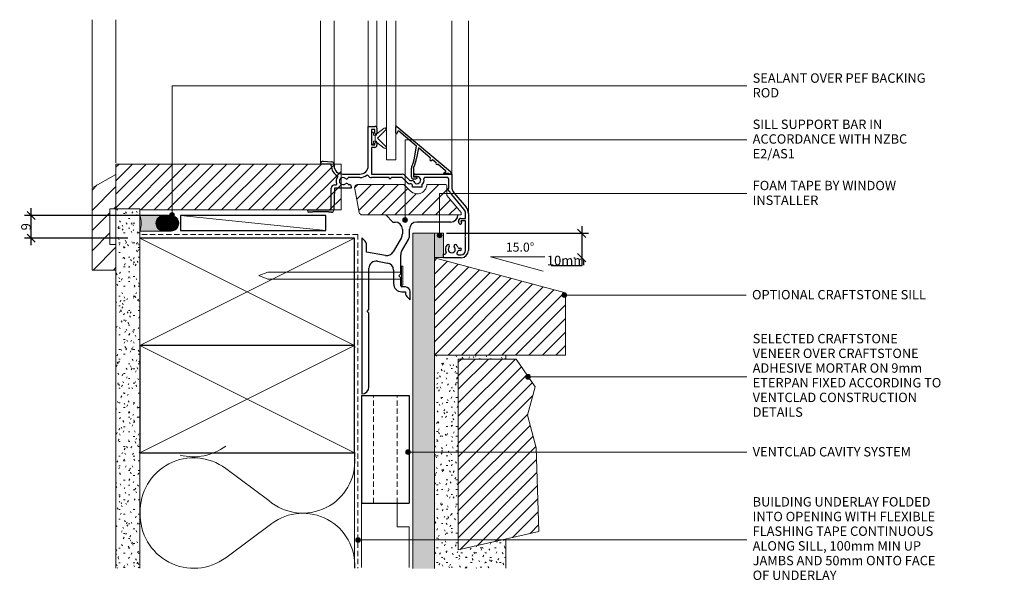
# Model space of a CAD drawing. Units: millimetres. Extents: x 678260 to 678673, y -704583 to -704347.
import ezdxf

# ---------------------------------------------------------------- set-up
doc = ezdxf.new("R2010")
doc.units = ezdxf.units.MM
doc.linetypes.add('Dash', pattern=[3.4, 2.2, -1.2])
for name, color, linetype, lineweight in [('A-ANNO-NOTE', 7, 'Continuous', 9), ('CS-Text', 7, 'Continuous', 9), ('CS_Cut Lines 01', 1, 'Continuous', 9), ('CS_Cut Lines 15', 1, 'Continuous', 9), ('CS_Grey Lines 15', 1, 'Continuous', 9), ('CS_Lines 15', 1, 'Continuous', 9), ('CS_Lines 25', 1, 'Continuous', 18), ('CS_Lines 35', 1, 'Continuous', 25), ('CS_Lines 80', 8, 'Dash', 9), ('CS_Lines Hidden 15', 1, 'Dash', 9)]:
    doc.layers.add(name, color=color, linetype=linetype, lineweight=lineweight)
doc.layers.add('CS-Dims', color=7, linetype='Continuous')
doc.styles.add('CS-Text', font='swissl.ttf')
doc.dimstyles.new('CS_Std_Dimension', dxfattribs={"dimscale": 304.8, "dimtxt": 0.013123, "dimasz": 0.18, "dimexe": 0.009186, "dimexo": 0.016404, "dimgap": 0.000656168, "dimtad": 1, "dimtoh": 1, "dimdec": 0, "dimzin": 1, "dimdsep": 46, "dimtxsty": 'CS-Text', "dimtsz": 0.005568, "dimcen": 0.09, "dimdle": 0.009843, "dimaunit": 1, "dimadec": 0, "dimazin": 0, "dimtfac": 1, "dimtdec": 0, "dimtmove": 0, "dimatfit": 3, "dimfxl": 1, "dimtvp": 1, "dimtolj": 1, "dimtzin": 0, "dimarcsym": 0})

# ---------------------------------------------------------------- blocks, each defined once
blk = doc.blocks.new('CS_Window Packer - CS_Window Packer_1-23-C5')
at = {"lineweight": 9}
h = blk.add_hatch(dxfattribs=at)
h.set_pattern_fill('FP1_1', color=256, style=0, pattern_type=2)
h.set_pattern_definition([(45, (-339125.261, 352193.983), (2.828427125, -2.828427125), [])])
h.paths.add_polyline_path([(144.43, -20), (50, -20), (50, -38.7), (60, -38.7), (60, -39.2), (144.43, -39.2)], flags=0)
at = {"layer": 'CS_Lines 15'}
for p, q in [((144.43, -20), (50, -20)), ((50, -20), (50, -24.37)), ((144.43, -39.2), (144.43, -20)), ((50, -38.7), (50, -38.68)), ((60, -39.2), (144.43, -39.2))]:
    blk.add_line(p, q, dxfattribs=at)
blk = doc.blocks.new('CS_Lining - Generic Sheet - 9mm_1-22-C5')
at = {"lineweight": 9}
h = blk.add_hatch(color=256, dxfattribs=at)
edge = h.paths.add_edge_path(flags=0)
edge.add_line((140.46, -9), (140.46, 0))
edge.add_line((140.35, 0), (140.46, 0))
edge.add_line((140.35, 0), (0, 0))
edge.add_line((0, 0), (0, -9))
edge.add_line((0, -9), (140.46, -9))
for p, q in [((0, -9), (0, 0)), ((140.35, 0), (140.46, 0)), ((0, -9), (140.46, -9))]:
    blk.add_line(p, q, dxfattribs=at)
blk = doc.blocks.new('CS_Mortar Bed - CS_Mortar Bed_1-21-C5')
at = {"lineweight": 9}
h = blk.add_hatch(dxfattribs=at)
h.set_pattern_fill('FP1_2', color=256, style=0, pattern_type=2)
h.set_pattern_definition([(0, (-339217.052, 352288.662), (8.128, 2.032), [0.671, -5.425, 0.671, -5.425, -32.512]), (0, (-339217.052, 352288.662), (8.128, 2.032), [-12.192, 0.671, -11.521, 0.671, -5.425, -14.224]), (0, (-339217.052, 352288.662), (8.128, 2.032), [-30.48, 0.671, -3.393, 0.671, -9.489]), (120, (-339214.004, 352289.678), (-5.8237636205, 6.023054482), [0.671, -5.425, 0.671, -5.425, -32.512]), (120, (-339214.004, 352289.678), (-5.8237636205, 6.023054482), [-12.192, 0.671, -11.521, 0.671, -5.425, -14.224]), (120, (-339214.004, 352289.678), (-5.8237636205, 6.023054482), [-30.48, 0.671, -3.393, 0.671, -9.489]), (240, (-339212.988, 352293.742), (-2.3042363795, -8.055054482), [0.671, -5.425, 0.671, -5.425, -32.512]), (240, (-339212.988, 352293.742), (-2.3042363795, -8.055054482), [-12.192, 0.671, -11.521, 0.671, -5.425, -14.224]), (240, (-339212.988, 352293.742), (-2.3042363795, -8.055054482), [-30.48, 0.671, -3.393, 0.671, -9.489])])
h.paths.add_polyline_path([(0, 0), (30, 0), (30, 12.29), (10, 7.67), (10, 87.67), (30, 87.67), (30, 89.31), (0, 89.31)], flags=0)
at = {"layer": 'CS_Lines 15'}
for p, q in [((0, 89.31), (0, 0)), ((30, 87.67), (30, 89.31)), ((30, 0), (30, 12.29))]:
    blk.add_line(p, q, dxfattribs=at)
blk = doc.blocks.new('CS_Sill Block 5 - CS_Sill Block 5_1-20-C5')
at = {"lineweight": 9}
h = blk.add_hatch(dxfattribs=at)
h.set_pattern_fill('FP1_3', color=256, style=0, pattern_type=2)
h.set_pattern_definition([(45, (-339222.052, 352284.825), (2.828427125, -2.828427125), [])])
h.paths.add_polyline_path([(0, 80), (0, 0), (33.79, 7.8), (32.68, 42.77), (29, 56.48), (32.18, 68.34), (24.28, 80)], flags=0)
at = {"layer": 'CS_Lines 25'}
for p, q in [((0, 80), (0, 0)), ((24.28, 80), (0, 80)), ((32.18, 68.34), (24.28, 80)), ((29, 56.48), (32.18, 68.34)), ((32.68, 42.77), (29, 56.48)), ((33.79, 7.8), (32.68, 42.77)), ((0, 0), (33.79, 7.8))]:
    blk.add_line(p, q, dxfattribs=at)
blk = doc.blocks.new('CS_Insulation - CS_Insulation_1-19-C5')
at = {"layer": 'CS_Lines 15'}
for p, q in [((74.93, -31.69), (88.39, -13.56)), ((112.3, -31.69), (97.98, -12.4))]:
    blk.add_line(p, q, dxfattribs=at)
for centre, radius, start, end in [((25.03, 0.63), 21.85, 91.5482, 93.5344), ((68.77, 0.63), 21.85, 86.8044, 91.3473), ((71.78, 0.63), 21.85, 319.5079, 93.5344), ((115.52, 0.63), 21.85, 86.8044, 216.5946), ((47.54, -45.09), 22.45, 345.4982, 36.6353), ((92.82, -45.16), 22.39, 143.0364, 271.8725), ((94.28, -45.09), 22.45, 268.1328, 36.6353)]:
    blk.add_arc(centre, radius, start, end, dxfattribs=at)
blk = doc.blocks.new('CS_Timber Framing - 90 x 45_1-18-C5')
at = {"layer": 'CS_Cut Lines 01'}
for p, q in [((0, -65), (45, 25)), ((0, 25), (45, -65))]:
    blk.add_line(p, q, dxfattribs=at)
at = {"layer": 'CS_Lines 35'}
for p, q in [((45, -65), (45, 25)), ((0, -65), (45, -65))]:
    blk.add_line(p, q, dxfattribs=at)
blk = doc.blocks.new('CS_Lining - Gib - 10mm_1-17-C5')
at = {"lineweight": 9}
h = blk.add_hatch(dxfattribs=at)
h.set_pattern_fill('FP1_4', color=256, style=0, pattern_type=2)
h.set_pattern_definition([(90, (-352213.333, -339155.261), (2.032, 8.128), [0.671, -5.425, 0.671, -5.425, -32.512]), (90, (-352213.333, -339155.261), (2.032, 8.128), [-12.192, 0.671, -11.521, 0.671, -5.425, -14.224]), (90, (-352213.333, -339155.261), (2.032, 8.128), [-30.48, 0.671, -3.393, 0.671, -9.489]), (210, (-352214.349, -339152.213), (-8.055054482, -2.3042363795), [0.671, -5.425, 0.671, -5.425, -32.512]), (210, (-352214.349, -339152.213), (-8.055054482, -2.3042363795), [-12.192, 0.671, -11.521, 0.671, -5.425]), (210, (-352214.349, -339152.213), (-8.055054482, -2.3042363795), [-30.48, 0.671, -3.393, 0.671, -9.489]), (330, (-352218.413, -339151.197), (6.023054482, -5.8237636205), [0.671, -5.425, 0.671, -5.425, -32.512]), (330, (-352218.413, -339151.197), (6.023054482, -5.8237636205), [-12.192, 0.671, -11.521, 0.671, -5.425]), (330, (-352218.413, -339151.197), (6.023054482, -5.8237636205), [-30.48, 0.671, -3.393, 0.671, -9.489])])
h.paths.add_polyline_path([(150.66, -10), (150.66, 0), (102.31, 0), (57.31, 0), (0, 0), (0, -10), (14.98, -10), (25.67, -10)], flags=0)
at = {"layer": 'CS_Lines 15'}
for p, q in [((57.31, 0), (0, 0)), ((0, 0), (0, -10)), ((150.66, 0), (102.31, 0)), ((0, -10), (14.98, -10)), ((25.67, -10), (150.66, -10))]:
    blk.add_line(p, q, dxfattribs=at)
blk = doc.blocks.new('CS_Sealant with PEF Rod - CS_Sealant with PEF Rod_1-16-C5')
at = {"lineweight": 9}
h = blk.add_hatch(dxfattribs=at)
h.set_pattern_fill('FP1_5', color=256, style=0, pattern_type=2)
h.set_pattern_definition([(135, (-352214.736, -339155.299), (0.28284271247, 0.28284271247), []), (225, (-352214.736, -339155.299), (-0.28284271247, 0.28284271247), [])])
edge = h.paths.add_edge_path(flags=0)
edge.add_line((6.58, 10.01), (6.58, 13))
edge.add_arc((3.29, 13), 3.29, 0, 180)
edge.add_line((0, 13), (0, 10.01))
edge.add_arc((3.29, 10.01), 3.29, 180, 360)
h = blk.add_hatch(color=256, dxfattribs=at)
edge = h.paths.add_edge_path(flags=0)
edge.add_spline(control_points=[(0, 0), (0.71, 0.22), (2.17, 0.52), (4.41, 0.52), (5.87, 0.22), (6.58, 0)], knot_values=[0, 0, 0, 0, 2.223904, 4.447808, 6.671712, 6.671712, 6.671712, 6.671712], degree=3, periodic=0)
edge.add_line((6.58, 0), (6.58, 9.16))
edge.add_spline(control_points=[(6.58, 9.16), (6.52, 9.02), (6.42, 8.83), (6.28, 8.58), (6.16, 8.39), (6.04, 8.21), (5.92, 8.03), (5.79, 7.86), (5.64, 7.7), (5.48, 7.55), (5.26, 7.37), (4.84, 7.08), (4.16, 6.8), (3.29, 6.68), (2.42, 6.79), (1.75, 7.08), (1.33, 7.36), (1.1, 7.55), (0.94, 7.69), (0.8, 7.86), (0.67, 8.03), (0.54, 8.21), (0.42, 8.39), (0.31, 8.57), (0.16, 8.82), (0.06, 9.02), (0, 9.15)], knot_values=[0, 0, 0, 0, 0.43565, 0.652492, 0.869024, 1.086592, 1.304992, 1.522562, 1.73838, 1.954801, 2.173049, 2.607608, 3.475307, 4.34328, 5.211358, 6.079248, 6.51409, 6.732485, 6.949006, 7.164858, 7.382437, 7.600848, 7.818439, 8.034997, 8.25185, 8.687441, 8.687441, 8.687441, 8.687441], degree=3, periodic=0)
edge.add_line((0, 9.15), (0, 0))
for p, q in [((0, 13), (0, 10.01)), ((6.58, 10.01), (6.58, 13))]:
    blk.add_line(p, q, dxfattribs=at)
for centre, start, end in [((3.29, 13), 0, 180), ((3.29, 10.01), 180, 360)]:
    blk.add_arc(centre, 3.29, start, end, dxfattribs=at)
at = {"layer": 'CS_Lines 15'}
for p, q in [((0, 10), (0, 0)), ((6.58, 0), (6.58, 10))]:
    blk.add_line(p, q, dxfattribs=at)
for centre, radius, start, end in [((3.29, 10), 3.29, 180, 0), ((3.29, -10.47), 10.97, 72.5496, 107.4504)]:
    blk.add_arc(centre, radius, start, end, dxfattribs=at)
blk = doc.blocks.new('CS_Timber Packing - Packer_1-15-C5')
at = {"layer": 'CS_Cut Lines 15'}
blk.add_line((0, 25), (61, 18.74), dxfattribs=at)
at = {"layer": 'CS_Lines 35'}
for p, q in [((0, 25), (0, 18.74)), ((61, 25), (0, 25)), ((61, 18.74), (61, 25)), ((0, 18.74), (61, 18.74))]:
    blk.add_line(p, q, dxfattribs=at)
blk = doc.blocks.new('CS_Architrave Section - CS_Architrave Section_1-14-C5')
at = {"lineweight": 9}
h = blk.add_hatch(dxfattribs=at)
h.set_pattern_fill('FP1_6', color=256, style=0, pattern_type=2)
h.set_pattern_definition([(45, (-339150.261, 352206.168), (4.24264069, -4.24264069), [])])
h.paths.add_polyline_path([(0, -14.31), (0, 0), (-10, -5.56), (-10, -40), (0, -40), (0, -29.31), (-2.5, -29.31), (-2.5, -14.31)], flags=0)
at = {"layer": 'CS_Lines 15'}
for p, q in [((0, 0), (-10, -5.56)), ((0, -14.31), (0, 0)), ((-10, -5.56), (-10, -40)), ((-2.5, -29.31), (-2.5, -14.31)), ((-2.5, -14.31), (0, -14.31)), ((0, -29.31), (-2.5, -29.31)), ((0, -40), (0, -29.31)), ((-10, -40), (0, -40))]:
    blk.add_line(p, q, dxfattribs=at)
blk = doc.blocks.new('CS_Line - Timber Framing_1-13-C5')
at = {"layer": 'CS_Lines 15'}
for p, q in [((0, 0), (0.76, 0)), ((45.76, 0), (94.11, 0))]:
    blk.add_line(p, q, dxfattribs=at)
blk = doc.blocks.new('CS_Line - Timber Framing_1-12-C5')
at = {"layer": 'CS_Lines 15'}
blk.add_line((0, 0), (60, 0), dxfattribs=at)
blk = doc.blocks.new('CS_Line - Timber Framing_1-11-C5')
at = {"layer": 'CS_Lines 15'}
blk.add_line((0, 0), (70, 0), dxfattribs=at)
blk = doc.blocks.new('CS_Sill Block - CS_Sill Block_1-10-C5')
at = {"lineweight": 9}
h = blk.add_hatch(dxfattribs=at)
h.set_pattern_fill('FP1_7', color=256, style=0, pattern_type=2)
h.set_pattern_definition([(45, (-339217.052, 352223.583), (-2.828427125, 2.828427125), [])])
h.paths.add_polyline_path([(0, -40.85), (55, -40.85), (55, -14.74), (0, 0)], flags=0)
at = {"layer": 'CS_Lines 25'}
for p, q in [((55, -14.74), (0, 0)), ((0, 0), (0, -40.85)), ((55, -40.85), (55, -14.74)), ((0, -40.85), (55, -40.85))]:
    blk.add_line(p, q, dxfattribs=at)
blk = doc.blocks.new('CS_Line - Flashing Tape_1-9-C5')
at = {"layer": 'CS_Lines Hidden 15'}
blk.add_line((0, 0), (91.23, 0), dxfattribs=at)
blk = doc.blocks.new('CS_Line - Building Wrap underlay_1-8-C5')
at = {"layer": 'CS_Lines Hidden 15'}
blk.add_line((0, 0), (139.93, 0), dxfattribs=at)
blk = doc.blocks.new('CS_Foam Tape - Maintenance Seal_1-7-C5')
at = {"lineweight": 9}
blk.add_hatch(color=256, dxfattribs=at).paths.add_polyline_path([(0, 10.19), (0, 0), (3.78, 0), (3.78, 10.19)], flags=0)
at = {"layer": 'CS_Lines 15'}
for p, q in [((0, 10.19), (0, 0)), ((3.78, 10.19), (0, 10.19)), ((3.78, 0), (3.78, 10.19)), ((0, 0), (3.78, 0))]:
    blk.add_line(p, q, dxfattribs=at)
blk = doc.blocks.new('CS_cavity batten - 20x45_1-6-C5')
at = {"layer": 'CS_Lines 35'}
for p, q in [((45, 0), (0, 0)), ((0, 0), (0, -20)), ((45, 0), (45, -20)), ((45, -20), (0, -20))]:
    blk.add_line(p, q, dxfattribs=at)
at = {"layer": 'CS_Lines 80'}
for p, q in [((0, -5), (45, -5)), ((0, -15), (45, -15))]:
    blk.add_line(p, q, dxfattribs=at)
blk = doc.blocks.new('CS_Timber Framing - 90 x 45_1-5-C5')
at = {"layer": 'CS_Cut Lines 01'}
for p, q in [((0, -65), (45, 25)), ((0, 25), (45, -65))]:
    blk.add_line(p, q, dxfattribs=at)
at = {"layer": 'CS_Lines 35'}
for p, q in [((0, 25), (0, -65)), ((45, 25), (0, 25)), ((45, -65), (45, 25)), ((0, -65), (45, -65))]:
    blk.add_line(p, q, dxfattribs=at)
blk = doc.blocks.new('CS_Support Bar - CS_Support Bar_1-4-C5')
at = {"layer": 'CS_Lines 35'}
for p, q in [((10, 0), (13, -3)), ((13, -3), (14, -3)), ((37.31, -3), (23, -3)), ((17, -6), (17, -7.97)), ((20, -8.78), (20, -6)), ((1.41, -11.06), (0, -9.65)), ((0, -9.65), (0, -75.01)), ((16.6, -9.47), (13.11, -15.51)), ((16.7, -15.29), (19.6, -10.28)), ((2, -15.55), (2, -12.48)), ((9.99, -16.96), (2, -15.55)), ((6.52, -19.4), (10.82, -20.16)), ((16.3, -24.7), (16.3, -16.79)), ((3, -39.6), (3, -22.35)), ((13.3, -23.11), (13.3, -28.7)), ((15.5, -25.5), (16.3, -24.7)), ((16.3, -26.3), (15.5, -25.5)), ((16.3, -29.7), (16.3, -26.3)), ((18.3, -30.2), (16.8, -30.2)), ((16.8, -32.2), (18.37, -32.2)), ((20.3, -35.55), (20.3, -32.2)), ((18.89, -34.14), (20.3, -35.55)), ((2.2, -40.4), (3, -39.6)), ((3, -41.2), (2.2, -40.4)), ((3, -72.01), (3, -41.2))]:
    blk.add_line(p, q, dxfattribs=at)
for centre, radius, start, end in [((37.31, 0), 3, 270, 360), ((14, -6), 3, 360, 90), ((23, -6), 3, 90, 180), ((14, -7.97), 3, 330, 0), ((0, -12.48), 2, 360, 45), ((17, -8.78), 3, 330, 0), ((10.52, -14.01), 3, 260, 330), ((19.3, -16.79), 3, 150, 180), ((6, -22.35), 3, 80, 180), ((10.3, -23.11), 3, 0, 80), ((16.8, -28.7), 3.5, 180, 270), ((16.8, -29.7), 0.5, 180, 270), ((18.3, -32.2), 2, 360, 90), ((20.3, -32.73), 2, 164.7778, 225), ((0, -72.01), 3, 270, 0)]:
    blk.add_arc(centre, radius, start, end, dxfattribs=at)
blk = doc.blocks.new('CS_Window Support Packer - CS_Window Support Packer_1-3-C5')
at = {"lineweight": 9}
h = blk.add_hatch(dxfattribs=at)
h.set_pattern_fill('FP1_8', color=256, style=0, pattern_type=2)
h.set_pattern_definition([(45, (-339200.299, 352208.24), (2.828427125, -2.828427125), [])])
edge = h.paths.add_edge_path(flags=0)
edge.add_line((3.26, -12.78), (44.75, -12.78))
edge.add_line((44.75, -12.78), (44.75, -11.78))
edge.add_line((44.75, -11.78), (38.73, -4.6))
edge.add_line((38.73, -4.6), (38.73, -0.8))
edge.add_arc((37.93, -0.8), 0.8, 0, 90)
edge.add_line((37.93, 0), (30.34, 0))
edge.add_arc((26.25, 0.18), 4.1, 216.7313, 357.4605, ccw=False)
edge.add_line((22.96, -2.27), (20.69, 0))
edge.add_line((20.69, 0), (16.81, 0))
edge.add_line((16.81, 0), (1.5, 0))
edge.add_arc((1.5, -1.48), 1.48, 90, 195)
edge.add_line((0.07, -1.86), (1.95, -11.77))
edge.add_arc((3.26, -11.42), 1.36, 195, 270)
for p, q in [((37.93, 0), (30.34, 0)), ((37.93, 0), (30.34, 0)), ((0.07, -1.86), (1.95, -11.77)), ((1.95, -11.77), (0.07, -1.86)), ((16.81, 0), (1.5, 0)), ((16.81, 0), (1.5, 0)), ((20.69, 0), (16.81, 0)), ((20.69, 0), (16.81, 0)), ((22.96, -2.27), (20.69, 0)), ((22.96, -2.27), (20.69, 0)), ((38.73, -4.6), (38.73, -0.8)), ((38.73, -4.6), (38.73, -0.8)), ((44.75, -11.78), (38.73, -4.6)), ((38.73, -4.6), (44.75, -11.78)), ((44.75, -12.78), (44.75, -11.78)), ((44.75, -11.78), (44.75, -12.78)), ((3.26, -12.78), (44.75, -12.78)), ((44.75, -12.78), (3.26, -12.78))]:
    blk.add_line(p, q, dxfattribs=at)
for centre, radius, start, end in [((26.25, 0.18), 4.1, 216.7313, 357.4605), ((26.25, 0.18), 4.1, 216.7313, 357.4605), ((37.93, -0.8), 0.8, 0, 90), ((37.93, -0.8), 0.8, 0, 90), ((1.5, -1.48), 1.48, 90, 195), ((1.5, -1.48), 1.48, 90, 195), ((3.26, -11.42), 1.36, 195, 270), ((3.26, -11.42), 1.36, 195, 270)]:
    blk.add_arc(centre, radius, start, end, dxfattribs=at)
blk = doc.blocks.new('CS_Cavity batten castelated extra small - CS_Cavity batten castelated extra small_1-2-C5')
at = {"lineweight": 9}
for p, q in [((10, -5), (10, 0)), ((10, 0), (27, 0)), ((0, -5), (10, -5)), ((0, -20), (27, -20))]:
    blk.add_line(p, q, dxfattribs=at)
blk = doc.blocks.new('CS_Fix_Nail 2 - CS_Fix_Nail 2_1-1-C5')
at = {"lineweight": 9}
for p, q in [((-4, 0), (4, 0)), ((-4, -0.5), (-4, 0)), ((4, -0.5), (-4, -0.5)), ((-1.5, -56.61), (-1.5, -0.5)), ((1.5, -0.5), (1.5, -56.61)), ((4, 0), (4, -0.5)), ((-1.5, -56.61), (0, -60.32)), ((0, -60.32), (1.5, -56.61))]:
    blk.add_line(p, q, dxfattribs=at)
blk = doc.blocks.new('CS_Joinery - Window Head Generic - Window Head_1-0-C5')
at = {"layer": 'CS_Grey Lines 15'}
for p, q in [((-1.5, 89.2), (-1.5, 29.2)), ((4.2, 29.14), (4.2, 89.2)), ((18.5, 45), (18.5, 89.2)), ((22.1, 44.2), (22.1, 89.2)), ((26.1, 31), (26.1, 89.2)), ((30.1, 89.2), (30.1, 31)), ((53.5, 25), (53.5, 89.2)), ((60.5, 8.54), (60.5, 89.2)), ((30.1, 31), (26.1, 31))]:
    blk.add_line(p, q, dxfattribs=at)
at = {"layer": 'CS_Lines 25'}
for p, q in [((19.8, 40.05), (19.8, 42.3)), ((20.05, 42.55), (20.45, 42.55)), ((20.7, 42.3), (20.7, 41.3)), ((20.7, 41.3), (21.35, 41.3)), ((21.35, 41.3), (21.35, 40.05)), ((21.35, 40.05), (21.35, 41.3)), ((21.35, 41.3), (22, 41.3)), ((22, 41.3), (22, 41.68)), ((22.1, 41.88), (25.2, 44.25)), ((25.85, 43.5), (22.4, 40.05)), ((19.8, 37.8), (19.8, 40.05)), ((20.45, 37.55), (20.05, 37.55)), ((21.35, 38.8), (20.7, 38.8)), ((20.7, 38.8), (20.7, 37.8)), ((21.35, 40.05), (21.35, 38.8)), ((21.35, 38.8), (21.35, 40.05)), ((22, 38.8), (21.35, 38.8)), ((22, 38.42), (22, 38.8)), ((25.2, 35.85), (22.1, 38.22)), ((22.4, 40.05), (25.85, 36.6))]:
    blk.add_line(p, q, dxfattribs=at)
for centre, radius, start, end in [((20.05, 42.3), 0.25, 90, 180), ((20.45, 42.3), 0.25, 0, 90), ((22.25, 41.68), 0.25, 127.4389, 180), ((25.5, 43.85), 0.5, 314.941, 127.4389), ((20.05, 37.8), 0.25, 180, 270), ((20.45, 37.8), 0.25, 270, 0), ((22.25, 38.42), 0.25, 180, 232.5611), ((25.5, 36.25), 0.5, 232.5611, 45.059)]:
    blk.add_arc(centre, radius, start, end, dxfattribs=at)
at = {"layer": 'CS_Lines 35'}
for p, q in [((18.5, 28.5), (18.5, 45)), ((18.5, 45), (21.3, 45)), ((21.2, 43.7), (19.8, 43.7)), ((19.8, 43.7), (19.8, 37.3)), ((21.2, 42.15), (21.2, 43.7)), ((22.1, 44.2), (22.1, 42.15)), ((30.1, 42.34), (30.1, 44.87)), ((30.43, 45.02), (52.92, 26.15)), ((30.85, 42.81), (30.69, 42.26)), ((38.73, 36.75), (31.33, 42.96)), ((19.8, 37.3), (21.2, 37.3)), ((21.2, 37.3), (21.2, 37.95)), ((22.1, 37.95), (22.1, 37.1)), ((21.2, 36.2), (19.8, 36.2)), ((19.8, 36.2), (19.8, 25)), ((37.87, 31.9), (38.73, 36.75)), ((39.5, 35.97), (38.76, 31.74)), ((44.62, 31.68), (39.5, 35.97)), ((-1.5, 29.2), (-1.5, 29.4)), ((3, 29.2), (-1.5, 29.2)), ((-0.43, 30.4), (3.27, 30.14)), ((3, 28.5), (3, 29.2)), ((4.2, 29.14), (4.2, 28.5)), ((44.43, 31.45), (44.62, 31.68)), ((45.38, 31.04), (45.19, 30.81)), ((46.99, 29.69), (45.38, 31.04)), ((50.91, 26.4), (47.61, 29.17)), ((7.7, 25), (15, 25)), ((19.8, 25), (32.7, 25)), ((36.6, 23.8), (36.6, 27.52)), ((37.5, 27.52), (37.5, 23.8)), ((37.59, 24.71), (37.79, 24.91)), ((38, 25), (53.5, 25)), ((50.25, 25.56), (50.86, 25.91)), ((53.1, 25), (52.74, 25)), ((53.1, 25.77), (53.1, 25)), ((53.5, 25), (53.5, 19.8)), ((15, 23.6), (10.04, 23.6)), ((27.3, 23.6), (19.8, 23.6)), ((27.3, 23.32), (27.3, 23.6)), ((28.3, 23.6), (27.81, 23.11)), ((32.7, 23.6), (28.3, 23.6)), ((34.97, 21.33), (32.7, 23.6)), ((33.69, 24.59), (35.96, 22.32)), ((35.96, 22.32), (36.98, 22.32)), ((36.57, 20.92), (35.96, 20.92)), ((37.5, 23.8), (38.7, 23.8)), ((38.26, 22.9), (37.5, 22.9)), ((37.79, 24.09), (37.59, 24.29)), ((39, 24), (38, 24)), ((38.85, 23.24), (38.26, 22.9)), ((51.5, 23.6), (42.35, 23.6)), ((52.3, 19), (52.3, 22.8)), ((3, 10), (3, 19.1)), ((4.4, 19.1), (4.04, 9.96)), ((4.4, 20.5), (4.98, 20.5)), ((11.4, 19.1), (4.4, 19.1)), ((10.04, 20.6), (10.6, 20.6)), ((11.4, 19.8), (11.4, 19.1)), ((37, 19.5), (37, 20.4)), ((41, 19.5), (37, 19.5)), ((41, 20.4), (41, 19.5)), ((51.8, 18.5), (51.8, 19)), ((51.8, 19), (52.3, 19)), ((52.87, 17.43), (51.8, 18.5)), ((54.44, 17.23), (59.56, 11.12)), ((58.64, 10.34), (53.52, 16.46)), ((-6.5, 10), (3, 10)), ((-5, 9), (-6.5, 9)), ((-4.8, 9.2), (-5, 9)), ((1.8, 9.2), (-4.8, 9.2)), ((2, 9), (1.8, 9.2)), ((3.04, 9), (2, 9)), ((59.3, 6.48), (59.3, 8.54)), ((60.5, 8.54), (60.5, -7)), ((56.62, 4.35), (56.38, 5.22)), ((57.35, 6.48), (59.3, 6.48)), ((59.3, 5.48), (57.35, 5.48)), ((57.35, 5.48), (57.58, 4.6)), ((59.3, -0.72), (59.3, 5.48)), ((59.3, -7), (59.3, -1.63)), ((56.54, -6), (57.1, -6)), ((57.1, -7), (56.54, -7)), ((50, -10), (50, -8.5)), ((50, -8.5), (50.67, -8.5)), ((57.5, -10), (50, -10)), ((56.15, -8.8), (57.5, -8.8))]:
    blk.add_line(p, q, dxfattribs=at)
for centre, radius, start, end in [((21.65, 42.15), 0.45, 180, 270), ((21.3, 44.2), 0.8, 0, 90), ((21.65, 42.15), 0.45, 270, 0), ((30.3, 44.87), 0.2, 50, 180), ((30.4, 42.34), 0.3, 180, 343.6971), ((31.14, 42.73), 0.3, 50, 163.6971), ((21.65, 37.95), 0.45, 90, 180), ((21.65, 37.95), 0.45, 0, 90), ((21.2, 37.1), 0.9, 270, 0), ((-0.5, 29.4), 1, 86, 180), ((3.2, 29.14), 1, 0, 86), ((23.1, 34.5), 15, 335.7494, 350), ((23.1, 34.5), 15.9, 335.7494, 350), ((44.81, 31.13), 0.5, 140, 320), ((47.3, 29.43), 0.4, 140, 320), ((7.7, 28.5), 4.7, 180, 242.3446), ((7.7, 28.5), 3.5, 180, 270), ((15, 28.5), 3.5, 270, 0), ((32.7, 23.6), 1.4, 45, 90), ((38.6, 27.52), 2, 155.7494, 180), ((38.6, 27.52), 1.1, 155.7494, 180), ((38, 24.7), 0.3, 90, 135), ((50.4, 25.3), 0.3, 120, 270), ((51.6, 23.3), 2, 60.4082, 119.5918), ((50.71, 26.17), 0.3, 300, 50), ((52.6, 25.77), 0.5, 0, 50), ((4.98, 20.8), 0.3, 270, 23.9695), ((7.9, 22.1), 2.9, 141.9748, 203.9695), ((5.38, 24.07), 0.3, 321.9748, 62.3446), ((7.9, 22.1), 1.5, 48.553, 311.447), ((9.36, 23.75), 0.7, 228.553, 347.7059), ((9.36, 20.45), 0.7, 12.2941, 131.447), ((15, 28.5), 4.9, 270, 305.395), ((18.13, 24.1), 0.5, 28.3409, 125.395), ((19.8, 25), 1.4, 208.3409, 270), ((27.6, 23.32), 0.3, 180, 315), ((35.96, 22.32), 1.4, 225, 270), ((39, 22.5), 2.9, 212.992, 226.3972), ((37.5, 23.8), 0.9, 180, 270), ((36.98, 21.62), 0.7, 23.553, 90), ((37.8, 24.5), 0.3, 135, 225), ((39, 22.5), 1.5, 203.553, 90), ((38, 24.3), 0.3, 225, 270), ((38.7, 23.5), 0.3, 300, 90), ((39, 22.5), 2.9, 313.6028, 10.1642), ((42.35, 23.1), 0.5, 90, 190.1642), ((51.5, 22.8), 0.8, 0, 90), ((4.4, 19.1), 1.4, 90, 180), ((10.6, 19.8), 0.8, 0, 90), ((57.5, 19.8), 5.2, 207.1018, 220), ((57.5, 19.8), 4, 180, 220), ((-6.5, 9.5), 0.5, 90, 270), ((3.04, 10), 1, 270, 357.732), ((56.5, 8.54), 2.8, 360, 40), ((56.5, 8.54), 4, 0, 40), ((57.35, 5.48), 1, 90, 195), ((57.1, 4.48), 0.5, 195, 15), ((59.5, -1.17), 0.5, 113.5782, 246.4218), ((50.67, -8), 0.5, 270, 27.9532), ((53.5, -6.5), 2.7, 136.6015, 207.9532), ((51.97, -5.06), 0.6, 316.6015, 136.6015), ((53.5, -6.5), 1.5, 136.6015, 43.3985), ((55.03, -5.06), 0.6, 43.3985, 223.3985), ((53.5, -6.5), 2.7, 18.21, 43.3985), ((56.15, -8.3), 0.5, 145.7711, 270), ((53.5, -6.5), 2.7, 325.7711, 341.79), ((56.54, -5.5), 0.5, 198.21, 270), ((56.54, -7.5), 0.5, 90, 161.79), ((57.1, -6.5), 0.5, 270, 90), ((57.5, -7), 3, 270, 0), ((57.5, -7), 1.8, 270, 0)]:
    blk.add_arc(centre, radius, start, end, dxfattribs=at)
blk = doc.blocks.new('DIMBLOCK1-C5')
at = {"layer": 'CS-Dims', "color": 0, "lineweight": -2, "transparency": 16777216}
for p, q in [((678265, -704441.97), (678265, -704426.47)), ((678322.59, -704429.47), (678262.2, -704429.47)), ((678266.69, -704431.17), (678263.3, -704427.78)), ((678305.52, -704438.97), (678262.2, -704438.97)), ((678266.69, -704440.67), (678263.3, -704437.28))]:
    blk.add_line(p, q, dxfattribs=at)
at = {"layer": 'Defpoints', "color": 0, "transparency": 16777216}
for p in [(678265, -704429.47), (678327.59, -704429.47), (678310.52, -704438.97)]:
    blk.add_point(p, dxfattribs=at)
at = {"layer": 'CS-Dims', "color": 0, "lineweight": 9, "transparency": 16777216, "insert": (678262.8, -704434.22), "char_height": 4, "attachment_point": 5, "rotation": 90}
blk.add_mtext('\\A1;9', dxfattribs=at)
blk = doc.blocks.new('CS_Roof Angle Symbol - CS_Roof Angle Symbol_1-430791-C5')
at = {"layer": 'A-ANNO-NOTE'}
for p, q in [((0, 0), (11.01, -2.95)), ((11.4, 0), (0, 0))]:
    blk.add_line(p, q, dxfattribs=at)
blk = doc.blocks.new('DIMBLOCK2-C5')
at = {"layer": 'CS-Dims', "color": 0, "lineweight": -2, "transparency": 16777216}
for p, q in [((678497.55, -704438.67), (678494.16, -704435.28)), ((678495.86, -704433.97), (678495.86, -704447.17)), ((678439.1, -704436.97), (678498.66, -704436.97)), ((678492.55, -704447.17), (678493.06, -704447.17)), ((678497.55, -704448.86), (678494.16, -704445.47)), ((678495.86, -704447.17), (678495.86, -704450.56)), ((678495.86, -704450.56), (678482.99, -704450.56))]:
    blk.add_line(p, q, dxfattribs=at)
at = {"layer": 'Defpoints', "color": 0, "transparency": 16777216}
for p in [(678434.1, -704436.97), (678495.86, -704447.17), (678497.55, -704447.17)]:
    blk.add_point(p, dxfattribs=at)
at = {"layer": 'CS-Dims', "color": 0, "lineweight": 9, "transparency": 16777216, "insert": (678489.32, -704448.36), "char_height": 4, "attachment_point": 5}
blk.add_mtext('\\A1;10mm', dxfattribs=at)

msp = doc.modelspace()

# ---------------------------------------------------------------- hatches: boundary and pattern name
at = {"layer": 'CS-Text'}
h = msp.add_hatch(color=256, dxfattribs=at)
edge = h.paths.add_edge_path(flags=0)
edge.add_arc((678324.06, -704429.28), 1, 0, 360)
h = msp.add_hatch(color=256, dxfattribs=at)
edge = h.paths.add_edge_path(flags=0)
edge.add_arc((678421.8, -704431.38), 1, 0, 360)
h = msp.add_hatch(color=256, dxfattribs=at)
edge = h.paths.add_edge_path(flags=0)
edge.add_arc((678436.29, -704437.86), 1, 0, 360)
h = msp.add_hatch(color=256, dxfattribs=at)
edge = h.paths.add_edge_path(flags=0)
edge.add_arc((678488.54, -704462.83), 1, 0, 360)
h = msp.add_hatch(color=256, dxfattribs=at)
edge = h.paths.add_edge_path(flags=0)
edge.add_arc((678473.39, -704497.09), 1, 0, 360)
h = msp.add_hatch(color=256, dxfattribs=at)
edge = h.paths.add_edge_path(flags=0)
edge.add_arc((678423.07, -704528.65), 1, 0, 360)
h = msp.add_hatch(color=256, dxfattribs=at)
edge = h.paths.add_edge_path(flags=0)
edge.add_arc((678402.08, -704565.46), 1, 0, 360)

# ---------------------------------------------------------------- linework, layer by layer
for p, q in [((678324.06, -704375.23), (678565.08, -704375.23)), ((678324.06, -704429.28), (678324.06, -704375.23)), ((678421.8, -704397.78), (678565.08, -704397.78)), ((678421.8, -704431.38), (678421.8, -704397.78)), ((678436.29, -704420.25), (678565.08, -704420.25)), ((678436.29, -704437.86), (678436.29, -704420.25)), ((678488.54, -704462.83), (678564.81, -704462.83)), ((678473.39, -704497.09), (678565.08, -704497.09)), ((678423.07, -704528.65), (678565.08, -704528.65)), ((678402.08, -704565.46), (678565.08, -704565.46))]:
    msp.add_line(p, q, dxfattribs=at)
for centre in [(678324.06, -704429.28), (678421.8, -704431.38), (678436.29, -704437.86), (678488.54, -704462.83), (678473.39, -704497.09), (678423.07, -704528.65), (678402.08, -704565.46)]:
    msp.add_circle(centre, 1, dxfattribs=at)

# ---------------------------------------------------------------- block references
at = {"lineweight": 9}
for name, p, rotation in [('CS_Line - Timber Framing_1-11-C5', (678290.52, -704417.47), 90), ('CS_Line - Timber Framing_1-12-C5', (678300.52, -704407.47), 90), ('CS_Lining - Gib - 10mm_1-17-C5', (678310.52, -704426.67), 270.0000000000001), ('CS_Sealant with PEF Rod - CS_Sealant with PEF Rod_1-16-C5', (678310.6, -704429.47), 270.0000000000001), ('CS_Timber Framing - 90 x 45_1-18-C5', (678335.52, -704483.97), 90.0000000000002), ('CS_Line - Flashing Tape_1-9-C5', (678401.99, -704437.4), 180), ('CS_Line - Building Wrap underlay_1-8-C5', (678401.99, -704437.4), 270), ('CS_Lining - Generic Sheet - 9mm_1-22-C5', (678434.1, -704436.97), 270.0000000000001), ('CS_Foam Tape - Maintenance Seal_1-7-C5', (678437.88, -704436.97), 180), ('CS_Fix_Nail 2 - CS_Fix_Nail 2_1-1-C5', (678420.78, -704454.69), 270.0000000024818), ('CS_Insulation - CS_Insulation_1-19-C5', (678378.25, -704460.58), 270), ('CS_Timber Framing - 90 x 45_1-5-C5', (678335.52, -704528.97), 90.0000000000002), ('CS_Line - Timber Framing_1-13-C5', (678400.52, -704483.21), 270.0000000000001), ('CS_cavity batten - 20x45_1-6-C5', (678403.54, -704549.99), 89.9999999999999), ('CS_Cavity batten castelated extra small - CS_Cavity batten castelated extra small_1-2-C5', (678423.54, -704549.99), 269.9999999999995)]:
    msp.add_blockref(name, p, dxfattribs=dict(at, rotation=rotation))
for name, p in [('CS_Joinery - Window Head Generic - Window Head_1-0-C5', (678387.85, -704437.17)), ('CS_Window Packer - CS_Window Packer_1-23-C5', (678250.52, -704387.97)), ('CS_Architrave Section - CS_Architrave Section_1-14-C5', (678300.52, -704412.34)), ('CS_Window Support Packer - CS_Window Support Packer_1-3-C5', (678400.6, -704416.48)), ('CS_Timber Packing - Packer_1-15-C5', (678327.59, -704454.47)), ('CS_Support Bar - CS_Support Bar_1-4-C5', (678403.65, -704429.26)), ('CS_Sill Block - CS_Sill Block_1-10-C5', (678434.1, -704447.17)), ('CS_Mortar Bed - CS_Mortar Bed_1-21-C5', (678434.1, -704577.32)), ('CS_Sill Block 5 - CS_Sill Block 5_1-20-C5', (678444.1, -704569.65))]:
    msp.add_blockref(name, p, dxfattribs=at)
at = {"layer": 'A-ANNO-NOTE', "xscale": 2, "yscale": 2, "zscale": 2}
msp.add_blockref('CS_Roof Angle Symbol - CS_Roof Angle Symbol_1-430791-C5', (678457.65, -704446.88), dxfattribs=at)

# ---------------------------------------------------------------- texts
at = {"layer": 'A-ANNO-NOTE', "insert": (678470.02, -704440.87), "char_height": 3.7843, "width": 13.824, "attachment_point": 2, "line_spacing_factor": 1.00667}
msp.add_mtext('\\fSwis721 Lt BT|b0|i0|c0|p34|;15.0°', dxfattribs=at)

# ---------------------------------------------------------------- dimensions: what is measured, and where the dimension line sits
at = {"layer": 'CS-Dims', "lineweight": 9}
dim = msp.add_linear_dim(base=(678264.99782091, -704429.47242614), p1=(678310.52219819, -704438.97242614), p2=(678327.5940548, -704429.47242614), angle=90, dimstyle='CS_Std_Dimension', dxfattribs=at)
dim.commit()
dim.dimension.update_dxf_attribs({"geometry": 'DIMBLOCK1-C5', "text_midpoint": (678262.79782091, -704434.22242614)})
dim = msp.add_linear_dim(base=(678495.86, -704447.17), p1=(678434.1, -704436.97), p2=(678497.55, -704447.17), angle=90, dimstyle='CS_Std_Dimension', override={"dimpost": '<>mm'}, dxfattribs=at)
dim.commit()
dim.dimension.update_dxf_attribs({"geometry": 'DIMBLOCK2-C5', "text_midpoint": (678489.32, -704448.36)})

# ---------------------------------------------------------------- next in the draw order: texts
at = {"layer": 'CS-Text', "char_height": 3.9341, "attachment_point": 1, "line_spacing_factor": 0.938532, "bg_fill": 3, "box_fill_scale": 1.25, "bg_fill_color": 7, "bg_fill_transparency": 0}
for s, insert, width in [('\\fArial|b0|i0|c0|p34|;SEALANT OVER PEF BACKING\\PROD', (678567.56, -704369.95), 95.952), ('\\fArial|b0|i0|c0|p34|;SILL SUPPORT BAR IN\\PACCORDANCE WITH NZBC\\PE2/AS1', (678567.56, -704389.32), 84.48), ('\\fArial|b0|i0|c0|p34|;FOAM TAPE BY WINDOW\\PINSTALLER', (678567.56, -704414.97), 78.672), ('\\fArial|b0|i0|c0|p34|;OPTIONAL CRAFTSTONE SILL', (678567.29, -704460.71), 94.464), ('\\fArial|b0|i0|c0|p34|;SELECTED CRAFTSTONE\\PVENEER OVER CRAFTSTONE\\PADHESIVE MORTAR ON 9mm\\PETERPAN FIXED ACCORDING TO\\PVENTCLAD CONSTRUCTION\\PDETAILS', (678567.56, -704479.13), 104.544), ('\\fArial|b0|i0|c0|p34|;VENTCLAD CAVITY SYSTEM', (678567.56, -704526.53), 88.8), ('\\fArial|b0|i0|c0|p34|;BUILDING UNDERLAY FOLDED\\PINTO OPENING WITH FLEXIBLE\\PFLASHING TAPE CONTINUOUS\\PALONG SILL, 100mm MIN UP\\PJAMBS AND 50mm ONTO FACE\\POF UNDERLAY', (678567.56, -704547.5), 98.448)]:
    msp.add_mtext(s, dxfattribs=dict(at, insert=insert, width=width))

doc.saveas('drawing.dxf')
